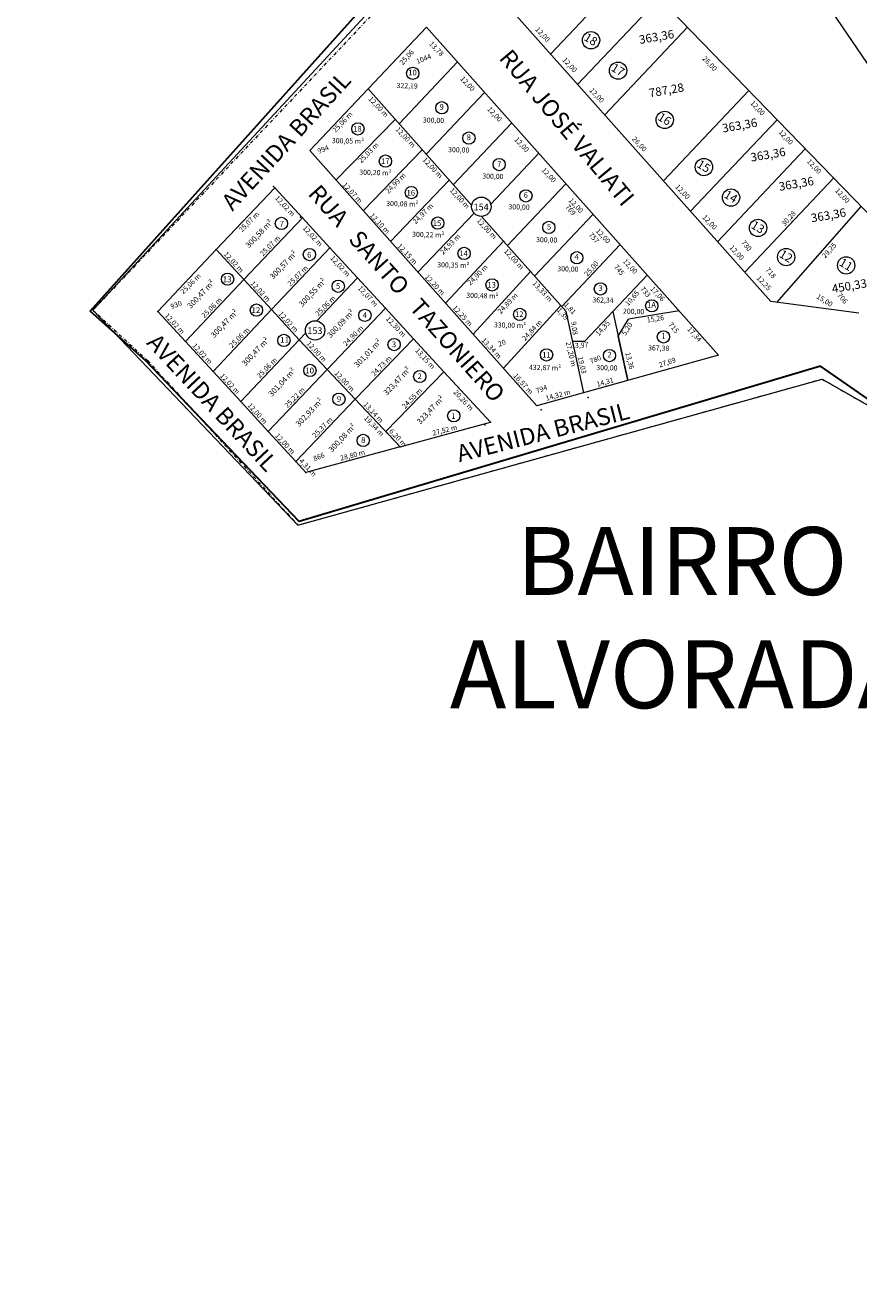
# Model space of a CAD drawing. Units: millimetres. Extents: x 11741 to 17461, y 2489 to 7612.
# Drawn here: x 12756 to 13002, y 4249 to 4622 of the extents above; entities that cross this region are included whole.
import ezdxf
from ezdxf.enums import TextEntityAlignment as Align

# ---------------------------------------------------------------- set-up
doc = ezdxf.new("R2010")
doc.units = ezdxf.units.MM
doc.linetypes.add('DASHDOTX2', pattern=[2, 1, -0.5, 0, -0.5])
doc.layers.add('BAIRROS_NOMES', color=10, linetype='Continuous')
for name, color, linetype, lineweight in [('COTAS E MEDIDAS', 7, 'Continuous', 0), ('DIVISAS LOTES URBANOS', 7, 'Continuous', 13), ('NUMERAÇÃO DE LOTES', 7, 'Continuous', 13), ('NUMERAÇÃO DE QUADRAS', 103, 'Continuous', 13), ('PERIMETRO URBANO DEFINITIVO', 222, 'Continuous', 13), ('POLIGONAL DO MUNICÍPIO', 10, 'DASHDOTX2', 0), ('PONTOS RMS_RINEX', 7, 'Continuous', 0), ('PONTOS_LOCADOS', 1, 'Continuous', 0), ('TEXTOS NOME DE RUAS', 4, 'Continuous', 13), ('TXT_AREAS LOTES URBANOS', 2, 'Continuous', 13), ('TXT_MEDIDAS DOS LOTES', 8, 'Continuous', 9), ('TXT_NUMERO DE LOTES', 3, 'Continuous', 9)]:
    doc.layers.add(name, color=color, linetype=linetype, lineweight=lineweight)
doc.styles.add('PONTOS_DADOS', font='arial.ttf')
doc.styles.get("Standard").update_dxf_attribs({"font": 'arial.ttf'})

msp = doc.modelspace()

# ---------------------------------------------------------------- linework, layer by layer
at = {"color": 7, "linetype": 'Continuous', "lineweight": 20}
for p, q in [((12847.719, 4575.956), (12865.133, 4593.853)), ((12873.11, 4584.889), (12855.745, 4566.938)), ((12881.088, 4575.925), (12863.791, 4557.897)), ((12871.87, 4548.818), (12888.38, 4566.239)), ((12897.042, 4557.997), (12879.983, 4539.702)), ((12905.019, 4549.033), (12888.13, 4530.548)), ((12853.346, 4511.504), (12870.579, 4529.236)), ((12870.579, 4529.236), (12879.475, 4519.553)), ((12879.475, 4519.553), (12862.364, 4501.946))]:
    msp.add_line(p, q, dxfattribs=at)
for points in [[(12812.476, 4555.512), (12829.693, 4573.734), (12837.825, 4564.883), (12820.609, 4546.661)], [(12820.609, 4546.661), (12837.825, 4564.883), (12845.958, 4556.032), (12828.742, 4537.811)], [(12795.265, 4537.296), (12812.476, 4555.512), (12820.609, 4546.661), (12803.399, 4528.446)], [(12803.399, 4528.446), (12820.609, 4546.661), (12828.742, 4537.811), (12811.532, 4519.595)], [(12853.346, 4511.504), (12870.579, 4529.236), (12862.257, 4538.293), (12845.111, 4520.233)], [(12811.532, 4519.595), (12828.742, 4537.811), (12836.876, 4528.961), (12819.666, 4510.745)], [(12827.786, 4501.91), (12845.111, 4520.233), (12836.876, 4528.961), (12819.666, 4510.745)], [(12835.906, 4493.074), (12853.346, 4511.504), (12845.111, 4520.233), (12827.786, 4501.91)], [(12866.619, 4497.436), (12893.18, 4504.637), (12879.475, 4519.553), (12862.364, 4501.946)], [(12838.822, 4489.901), (12835.906, 4493.074), (12853.346, 4511.504), (12866.619, 4497.436)]]:
    msp.add_lwpolyline(points, close=True, dxfattribs=at)
for points in [[(12812.476, 4555.512), (12820.609, 4546.661)], [(12838.807, 4531.005), (12836.876, 4528.961), (12828.742, 4537.811), (12845.958, 4556.032), (12854.09, 4547.181), (12842.122, 4534.513)], [(12838.807, 4531.005), (12836.876, 4528.961), (12845.111, 4520.233), (12862.257, 4538.293), (12854.09, 4547.181), (12842.122, 4534.513)]]:
    msp.add_lwpolyline(points, dxfattribs=at)
at = {"color": 94, "linetype": 'Continuous', "lineweight": 20}
msp.add_circle((12840.068, 4519.915), 1.808, dxfattribs=at)
at = {"layer": 'DIVISAS LOTES URBANOS', "lineweight": 5}
for p, q in [((12909.558, 4663.909), (13014.129, 4556.031)), ((12878.979, 4648.94), (12975.747, 4540.203)), ((12910.89, 4613.083), (12934.544, 4638.132)), ((13020.775, 4585.897), (12987, 4635.551)), ((12918.867, 4604.119), (12942.873, 4629.54)), ((12839.991, 4584.64), (12874.361, 4621.037)), ((12874.361, 4621.037), (12960.33, 4524.435)), ((12926.845, 4595.155), (12951.202, 4620.948)), ((12866.317, 4592.523), (12883.522, 4610.743)), ((12857.156, 4602.817), (12887.697, 4568.498)), ((12874.294, 4583.558), (12891.5, 4601.779)), ((12944.129, 4575.732), (12969.248, 4602.331)), ((12882.272, 4574.594), (12899.477, 4592.814)), ((12952.107, 4566.768), (12977.577, 4593.739)), ((12839.991, 4584.64), (12906.837, 4509.527)), ((12893.286, 4568.846), (12907.455, 4583.85)), ((12960.085, 4557.803), (12985.906, 4585.147)), ((12968.062, 4548.839), (12994.234, 4576.554)), ((12898.227, 4556.666), (12915.432, 4574.886)), ((12977.556, 4539.961), (13002.355, 4568.177)), ((12890.572, 4565.268), (12915.385, 4537.385)), ((12906.204, 4547.701), (12923.41, 4565.921)), ((12914.182, 4538.737), (12931.388, 4556.957)), ((12920.969, 4528.512), (12939.365, 4547.993)), ((12896.999, 4520.582), (12913.888, 4539.068)), ((13001.626, 4536.732), (12975.747, 4540.203)), ((12915.385, 4537.385), (12920.612, 4513.366)), ((12929.245, 4537.276), (12933.657, 4517.001)), ((12917.316, 4528.512), (12920.969, 4528.512)), ((12960.33, 4524.435), (12906.837, 4509.527))]:
    msp.add_line(p, q, dxfattribs=at)
at = {"layer": 'DIVISAS LOTES URBANOS'}
msp.add_line((12948.735, 4537.463), (12933.873, 4534.975), dxfattribs=at)
at = {"layer": 'DIVISAS LOTES URBANOS', "linetype": 'Continuous', "lineweight": 5}
msp.add_lwpolyline([(12869.682, 4638.879), (12776.158, 4537.669), (12836.519, 4474.359), (12990.835, 4517.364), (13058.978, 4478.485), (13039.215, 4374.284), (13092.327, 4300.97), (13180.901, 4236.559), (13250.696, 4130.987)], dxfattribs=at)
at = {"layer": 'DIVISAS LOTES URBANOS'}
msp.add_lwpolyline([(12933.657, 4517.001), (12930.816, 4530.056), (12933.873, 4534.975)], dxfattribs=at)
at = {"layer": 'NUMERAÇÃO DE LOTES', "lineweight": 5}
for centre in [(12922.816, 4617.149), (12930.793, 4608.184), (12944.532, 4593.694), (12956.055, 4579.797), (12964.033, 4570.833), (12972.011, 4561.869), (12980.273, 4553.304), (12997.937, 4550.833)]:
    msp.add_circle(centre, 2.55, dxfattribs=at)
at = {"layer": 'NUMERAÇÃO DE QUADRAS', "linetype": 'Continuous', "lineweight": 5}
for centre, radius in [((12870.312, 4607.403), 1.808), ((12878.895, 4597.263), 1.808), ((12854.197, 4591.038), 1.808), ((12886.853, 4588.344), 1.808), ((12862.297, 4581.566), 1.808), ((12895.769, 4580.533), 1.808), ((12869.913, 4572.268), 1.808), ((12903.639, 4571.308), 1.808), ((12890.526, 4568.121), 2.854), ((12831.677, 4563.204), 1.808), ((12877.676, 4563.301), 1.808), ((12910.391, 4562.043), 1.808), ((12839.905, 4554.04), 1.808), ((12885.428, 4554.374), 1.808), ((12918.633, 4553.104), 1.808), ((12815.808, 4546.79), 1.808), ((12848.378, 4544.689), 1.808), ((12893.669, 4545.096), 1.808), ((12925.591, 4543.921), 1.808), ((12824.283, 4537.685), 1.808), ((12940.695, 4538.946), 1.808), ((12841.573, 4531.712), 2.854), ((12856.242, 4536.143), 1.808), ((12901.833, 4536.423), 1.808), ((12944.135, 4529.8), 1.808), ((12832.39, 4528.768), 1.808), ((12864.844, 4527.529), 1.808), ((12909.739, 4524.494), 1.808), ((12928.262, 4524.305), 1.808), ((12872.394, 4518.124), 1.808), ((12848.609, 4511.425), 1.808), ((12882.387, 4506.548), 1.808), ((12855.747, 4499.318), 1.808)]:
    msp.add_circle(centre, radius, dxfattribs=at)
at = {"layer": 'PERIMETRO URBANO DEFINITIVO', "color": 6, "lineweight": 30}
msp.add_lwpolyline([(13383.055, 4004.971), (13246.862, 4128.339), (13177.067, 4233.91), (13088.679, 4298.553), (13035.381, 4371.636), (13055.583, 4476.058), (12990.376, 4521.216), (12836.927, 4475.394), (12791.81, 4522.666), (12775.375, 4537.382), (12855.451, 4626.619), (12874.551, 4769.687), (12814.125, 4781.28), (12729.108, 4879.595)], dxfattribs=at)
at = {"layer": 'POLIGONAL DO MUNICÍPIO'}
msp.add_lwpolyline([(12729.108, 4879.595), (12814.125, 4781.28), (12874.551, 4769.687), (12859.299, 4625.712), (12776.158, 4537.669), (12792.241, 4522.817), (12836.519, 4474.359), (12990.835, 4517.364), (13059.039, 4478.45), (13039.215, 4374.284), (13092.327, 4300.97), (13180.901, 4236.559), (13250.696, 4130.987), (13386.889, 4007.619)], dxfattribs=at)
at = {"layer": 'PONTOS RMS_RINEX', "color": 1, "lineweight": 20}
msp.add_point((12908.157, 4508.348, 820.734), dxfattribs=at)
at = {"layer": 'PONTOS_LOCADOS', "color": 1, "linetype": 'Continuous', "lineweight": 20}
for p in [(12829.282, 4574.042), (12829.693, 4573.734), (12837.262, 4565.053), (12837.825, 4564.883), (12812.476, 4555.512), (12845.958, 4556.032), (12820.609, 4546.661), (12862.257, 4538.293), (12795.265, 4537.296), (12828.742, 4537.811), (12803.399, 4528.446), (12836.876, 4528.961), (12845.111, 4520.233), (12811.532, 4519.595), (12819.666, 4510.745), (12853.346, 4511.504), (12922.015, 4511.958), (12827.786, 4501.91), (12866.619, 4497.436), (12835.906, 4493.074), (12838.822, 4489.901)]:
    msp.add_point(p, dxfattribs=at)
at = {"layer": 'PONTOS_LOCADOS', "color": 10, "linetype": 'Continuous', "lineweight": 20}
for p in [(12897.024, 4557.978), (12871.901, 4548.851), (12904.998, 4549.01), (12880.038, 4539.761), (12888.208, 4530.633), (12891.581, 4503.871), (12893.18, 4504.637)]:
    msp.add_point(p, dxfattribs=at)

# ---------------------------------------------------------------- texts
at = {"layer": 'BAIRROS_NOMES', "insert": (12949.591, 4444.534), "char_height": 20, "width": 539.04762, "attachment_point": 5}
msp.add_mtext('BAIRRO\\PALVORADA', dxfattribs=at)
at = {"layer": 'COTAS E MEDIDAS', "color": 10, "linetype": 'Continuous', "lineweight": 20}
for s, p in [('322,19', (12865.54, 4603.078)), ('300,00', (12873.299, 4592.903)), ('300,00', (12880.734, 4584.195)), ('300,00', (12890.784, 4576.414)), ('300,00', (12898.495, 4567.377)), ('300,00', (12906.619, 4557.7)), ('300,00', (12912.867, 4549.12)), ('362,34', (12923.21, 4539.965)), ('200,00', (12932.209, 4536.624)), ('367,38', (12939.605, 4525.836)), ('300,00', (12924.358, 4520.025))]:
    msp.add_text(s, height=1.5, rotation=358.57228, dxfattribs=at).set_placement(p)
for s, height, rotation, p in [('300,05 m²', 1.5, 358.57228, (12851.216, 4586.734)), ('300,20 m²', 1.5, 358.57228, (12859.296, 4577.429)), ('300,08 m²', 1.5, 358.57228, (12867.218, 4568.231)), ('300,58 m²', 1.658, 46.63647, (12825.677, 4559.612)), ('300,22 m²', 1.5, 358.57228, (12874.864, 4559.145)), ('300,57 m²', 1.658, 46.63647, (12832.83, 4550.419)), ('300,35 m²', 1.5, 358.57228, (12882.241, 4550.187)), ('300,47 m²', 1.658, 46.63647, (12808.538, 4541.792)), ('300,55 m²', 1.658, 46.63647, (12841.372, 4542.277)), ('300,48 m²', 1.5, 358.57228, (12890.791, 4541.178)), ('300,47 m²', 1.658, 46.63647, (12815.473, 4533.155)), ('300,09 m²', 1.658, 46.63647, (12849.715, 4533.16)), ('330,00 m²', 1.5, 358.57228, (12898.936, 4532.474)), ('300,47 m²', 1.658, 46.63647, (12824.631, 4524.885)), ('301,01 m²', 1.658, 46.63647, (12857.678, 4524.428)), ('301,04 m²', 1.658, 46.63647, (12832.399, 4515.858)), ('323,47 m²', 1.658, 46.63647, (12866.29, 4516.215)), ('432,87 m²', 1.5, 358.57228, (12909.242, 4519.987)), ('323,47 m²', 1.658, 46.63647, (12876.14, 4507.726)), ('302,93 m²', 1.658, 46.63647, (12840.445, 4507.002)), ('300,08 m²', 1.658, 46.63647, (12850.125, 4499.489))]:
    msp.add_text(s, height=height, rotation=rotation, dxfattribs=at).set_placement(p, align=Align.CENTER)
at = {"layer": 'NUMERAÇÃO DE LOTES', "lineweight": 5}
for s, p in [('18', (12922.6, 4617.128)), ('17', (12930.589, 4608.182)), ('16', (12944.316, 4593.674)), ('15', (12955.84, 4579.777)), ('14', (12963.829, 4570.831)), ('13', (12971.795, 4561.847)), ('12', (12980.068, 4553.302)), ('11', (12997.733, 4550.831))]:
    msp.add_text(s, height=2.5, rotation=328.81553, dxfattribs=at).set_placement(p, align=Align.MIDDLE)
at = {"layer": 'NUMERAÇÃO DE QUADRAS', "linetype": 'Continuous', "lineweight": 5, "style": 'PONTOS_DADOS'}
for s, p in [('10', (12870.245, 4607.41)), ('9', (12878.843, 4597.313)), ('8', (12886.821, 4588.348)), ('7', (12895.803, 4580.471)), ('6', (12903.613, 4571.34)), ('5', (12910.449, 4562.022)), ('4', (12918.59, 4553.139)), ('3', (12925.611, 4543.936)), ('1A', (12940.624, 4539.004)), ('1', (12944.117, 4529.854)), ('2', (12928.268, 4524.35))]:
    msp.add_text(s, height=1.658, rotation=359.55008, dxfattribs=at).set_placement(p, align=Align.MIDDLE)
for s, p in [('18', (12854.032, 4590.23)), ('17', (12862.25, 4580.692)), ('16', (12869.75, 4571.406)), ('15', (12877.472, 4562.472)), ('14', (12885.303, 4553.563)), ('13', (12893.549, 4544.312)), ('12', (12901.661, 4535.648)), ('11', (12909.696, 4523.697))]:
    msp.add_text(s, height=1.658, rotation=359.55008, dxfattribs=at).set_placement(p, align=Align.CENTER)
at = {"layer": 'NUMERAÇÃO DE QUADRAS', "linetype": 'Continuous', "lineweight": 5}
for s, p in [('154', (12888.246, 4566.478)), ('153', (12839.293, 4530.069))]:
    msp.add_text(s, height=1.95, rotation=359.55008, dxfattribs=at).set_placement(p, align=Align.BOTTOM_LEFT)
for s, height, p in [('7', 1.722, (12831.125, 4562.243)), ('13', 1.7224, (12814.384, 4545.899)), ('12', 1.7224, (12822.827, 4536.825)), ('11', 1.7224, (12831.278, 4528.071)), ('10', 1.7224, (12838.654, 4519.052)), ('9', 1.722, (12847.957, 4510.673)), ('8', 1.722, (12855.095, 4498.567))]:
    msp.add_text(s, height=height, rotation=359.55008, dxfattribs=at).set_placement(p)
at = {"layer": 'NUMERAÇÃO DE QUADRAS', "linetype": 'Continuous', "lineweight": 5, "style": 'PONTOS_DADOS'}
for s, p in [('6', (12839.243, 4553.149)), ('5', (12847.726, 4543.938)), ('4', (12855.591, 4535.392)), ('3', (12864.192, 4526.778)), ('2', (12871.742, 4517.373)), ('1', (12881.653, 4505.649))]:
    msp.add_text(s, height=1.658, rotation=359.55008, dxfattribs=at).set_placement(p)
at = {"layer": 'TEXTOS NOME DE RUAS'}
for s, rotation, p in [('RUA JOSÉ VALIATI', 309.81553, (12915.744, 4591.394)), ('AVENIDA BRASIL', 47.47869, (12833.034, 4587.507)), ('RUA   SANTO   TAZONIERO', 311.67131, (12868.541, 4542.61))]:
    msp.add_text(s, height=5, rotation=rotation, dxfattribs=at).set_placement(p, align=Align.MIDDLE_CENTER)
at = {"layer": 'TEXTOS NOME DE RUAS', "lineweight": 5}
for rotation, p in [(312.97708, (12811.304, 4510.474)), (14.33128, (12908.674, 4501.75))]:
    msp.add_text('AVENIDA BRASIL', height=5, rotation=rotation, dxfattribs=at).set_placement(p, align=Align.MIDDLE_CENTER)
at = {"layer": 'TXT_AREAS LOTES URBANOS', "lineweight": 5}
for s, p in [('363,36', (12937.196, 4616.042)), ('787,28', (12940.084, 4600.329)), ('363,36', (12961.677, 4589.964)), ('363,36', (12970.006, 4581.372)), ('363,36', (12978.335, 4572.78)), ('363,36', (12987.796, 4563.499)), ('450,33', (12993.957, 4542.674))]:
    msp.add_text(s, height=2.5, rotation=9.81553, dxfattribs=at).set_placement(p)
at = {"layer": 'TXT_MEDIDAS DOS LOTES', "lineweight": 5}
for s, rotation, p in [('12,00 m', 313.14441, (12859.695, 4597.03)), ('25,06 m', 46.5553, (12850.183, 4592.537)), ('12,00 m', 313.14441, (12867.668, 4588.059)), ('25,03 m', 45.38539, (12857.812, 4583.527)), ('12,00 m', 313.14441, (12875.643, 4579.091)), ('24,99 m', 45.38539, (12865.823, 4574.547)), ('12,07 m', 313.14441, (12852.039, 4571.714)), ('12,00 m', 313.14441, (12883.617, 4570.126)), ('12,02 m', 312.82426, (12832.178, 4567.843)), ('24,97 m', 45.38539, (12873.85, 4565.563)), ('25,07 m', 45.38539, (12822.659, 4563.157)), ('12,10 m', 313.14441, (12860.097, 4562.71)), ('12,00 m', 313.14441, (12891.586, 4561.155)), ('12,02 m', 312.82426, (12840.314, 4558.989)), ('25,07 m', 45.38539, (12828.852, 4556.114)), ('12,15 m', 313.14441, (12868.184, 4553.676)), ('24,93 m', 45.38539, (12881.893, 4556.555)), ('12,02 m', 312.82426, (12817.062, 4551.292)), ('12,02 m', 312.82426, (12848.449, 4550.135)), ('12,00 m', 313.14441, (12899.561, 4552.187)), ('25,07 m', 45.38539, (12836.988, 4547.265)), ('24,90 m', 45.38539, (12889.961, 4547.543)), ('25,06 m', 45.38539, (12805.445, 4544.936)), ('12,02 m', 312.82426, (12824.947, 4542.688)), ('12,20 m', 313.14441, (12876.306, 4544.606)), ('13,33 m', 313.14441, (12907.982, 4542.72)), ('12,07 m', 312.82426, (12856.595, 4541.266)), ('24,89 m', 46.48114, (12898.822, 4539.159)), ('25,06 m', 45.38539, (12811.644, 4537.894)), ('25,06 m', 45.38539, (12845.124, 4538.411)), ('12,25 m', 313.14441, (12884.456, 4535.5)), ('1,39', 311.05848, (12913.958, 4536.07)), ('12,02 m', 312.82426, (12799.697, 4533.21)), ('12,02 m', 312.82426, (12833.172, 4533.728)), ('12,30 m', 312.82426, (12864.84, 4532.295)), ('25,06 m', 45.38539, (12819.774, 4529.05)), ('24,90 m', 45.38539, (12853.323, 4529.609)), ('24,84 m', 46.75828, (12905.993, 4531.25)), ('12,02 m', 312.82426, (12807.832, 4524.361)), ('12,00 m', 312.82426, (12841.454, 4525.011)), ('13,34 m', 313.14441, (12892.987, 4525.969)), ('27,20 m', 283.05051, (12916.21, 4524.567)), ('25,06 m', 45.38539, (12827.91, 4520.195)), ('24,73 m', 45.38539, (12861.606, 4520.716)), ('13,15 m', 312.82426, (12873.451, 4522.928)), ('12,00 m', 312.82426, (12849.686, 4516.225)), ('12,02 m', 312.82426, (12815.963, 4515.512)), ('16,57 m', 312.13869, (12902.312, 4515.477)), ('25,22 m', 45.38539, (12836.087, 4511.416)), ('24,55 m', 45.38539, (12870.65, 4511.182)), ('20,26 m', 313.14441, (12884.75, 4510.629)), ('14,32 m', 15.18676, (12913.285, 4511.952)), ('12,00 m', 311.45907, (12824.033, 4506.748)), ('13,14 m', 313.14441, (12858.215, 4507.068)), ('25,37 m', 45.38539, (12844.263, 4502.632)), ('19,34 m', 313.14441, (12858.385, 4503.061)), ('12,00 m', 312.82426, (12832.2, 4497.843)), ('6,20 m', 313.14441, (12865.399, 4499.607)), ('27,52 m', 14.58347, (12879.937, 4501.622)), ('4,31 m', 313.14441, (12838.89, 4490.828)), ('28,80 m', 14.58347, (12852.783, 4494.259))]:
    msp.add_text(s, height=1.5, rotation=rotation, dxfattribs=at).set_placement(p, align=Align.CENTER)
msp.add_text('15,00', height=1.5, rotation=327.8939, dxfattribs=at).set_placement((12989.032, 4541.284))
at = {"layer": 'TXT_MEDIDAS DOS LOTES', "lineweight": 5, "char_height": 1.5, "attachment_point": 5}
for s, insert, rotation in [('12,00', (12908.435, 4618.724), 313.14441), ('13,78', (12877.178, 4614.508), 313.14441), ('25,06', (12868.71, 4612.023), 48.39925), ('12,00', (12916.413, 4609.76), 313.14441), ('26,00', (12957.635, 4610.149), 313.14441), ('12,00', (12886.339, 4604.214), 313.14441), ('12,00', (12924.39, 4600.795), 313.14441), ('12,00', (12971.729, 4597.056), 313.14441), ('12,00', (12894.317, 4595.25), 313.14441), ('12,00', (12980.057, 4588.464), 313.14441), ('12,00', (12902.294, 4586.285), 313.14441), ('26,00', (12936.951, 4586.443), 313.14441), ('12,00', (12910.272, 4577.321), 313.14441), ('12,00', (12988.386, 4579.871), 313.14441), ('12,00', (12949.653, 4572.408), 313.14441), ('12,00', (12996.715, 4571.279), 313.14441), ('12,00', (12918.249, 4568.357), 313.14441), ('12,00', (12957.63, 4563.444), 313.14441), ('30,28', (12981.139, 4564.544), 48.39925), ('12,00', (12926.227, 4559.392), 313.14441), ('29,25', (12993.06, 4555.128), 48.39925), ('12,00', (12965.608, 4554.48), 313.14441), ('25,00', (12923.07, 4549.772), 48.39925), ('12,00', (12934.204, 4550.428), 313.14441), ('12,25', (12973.585, 4545.515), 313.14441), ('10,65', (12935.049, 4541.071), 48.39925), ('1,81', (12916.491, 4538.079), 313.22035), ('14,35', (12926.414, 4532.206), 48.39925), ('9,08', (12917.768, 4532.341), 278.0827), ('3,97', (12920.078, 4527.173), 4.20371), ('19,03', (12920.011, 4521.463), 283.93855), ('13,36', (12934.049, 4522.723), 283.93855), ('27,69', (12945.311, 4522.108), 18.34997), ('14,31', (12927.002, 4516.295), 15.48516)]:
    msp.add_mtext(s, dxfattribs=dict(at, insert=insert, rotation=rotation))
at = {"layer": 'TXT_MEDIDAS DOS LOTES', "lineweight": 5, "char_height": 1.5, "width": 5.05559, "attachment_point": 5}
for s, insert, rotation in [('17,06', (12942.286, 4542.328), 313.14441), ('15,26', (12941.81, 4534.948), 8.99237), ('5,20', (12933.582, 4532.054), 58.02009), ('17,34', (12953.142, 4530.438), 312.31787)]:
    msp.add_mtext(s, dxfattribs=dict(at, insert=insert, rotation=rotation))
at = {"layer": 'TXT_NUMERO DE LOTES', "lineweight": 5, "char_height": 1.5, "attachment_point": 5}
for s, insert, rotation in [('1044', (12873.615, 4611.496), 21.67491), ('994', (12843.986, 4584.835), 21.67491), ('769', (12916.669, 4567.043), 309.97201), ('757', (12923.53, 4558.826), 309.97201), ('730', (12968.453, 4556.559), 309.97201), ('745', (12930.956, 4549.367), 309.97201), ('718', (12975.593, 4548.531), 309.97201), ('706', (12996.702, 4541.035), 309.97201), ('930', (12800.739, 4539.07), 21.67491), ('715', (12947.014, 4532.385), 309.97201), ('20', (12896.641, 4527.806), 21.67491), ('780', (12924.17, 4522.984), 21.67491), ('794', (12908.309, 4514.277), 21.67491), ('866', (12842.763, 4494.307), 21.67491)]:
    msp.add_mtext(s, dxfattribs=dict(at, insert=insert, rotation=rotation))
at = {"layer": 'TXT_NUMERO DE LOTES', "lineweight": 5, "insert": (12938.721, 4542.901), "char_height": 1.5, "width": 3.31719, "attachment_point": 5, "rotation": 309.97201}
msp.add_mtext('733', dxfattribs=at)

doc.saveas('drawing.dxf')
